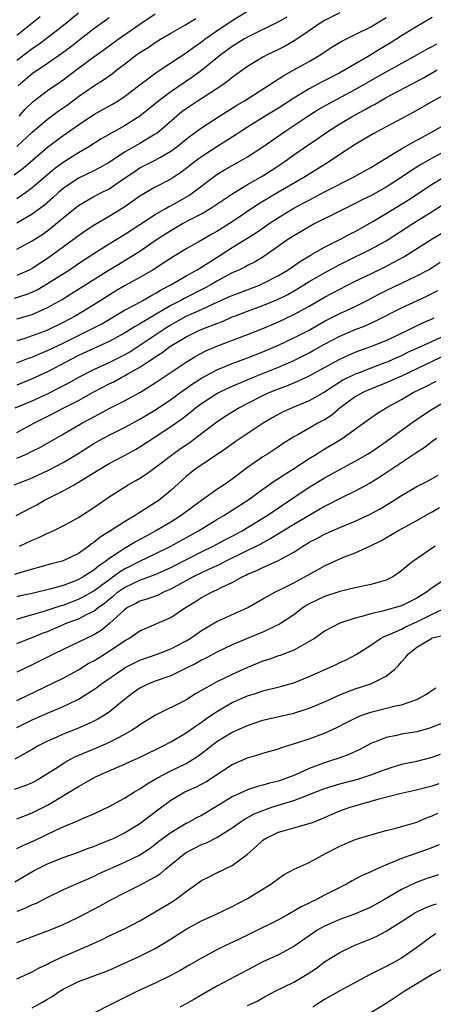
# Model space of a CAD drawing. Units: inches. Extents: x 2568000 to 2571000, y 1551000 to 1554000.
# Drawn here: x 2569021 to 2569075, y 1552541 to 1552670 of the extents above; entities that cross this region are included whole.
import ezdxf

# ---------------------------------------------------------------- set-up
doc = ezdxf.new("R2010")
doc.units = ezdxf.units.IN
doc.header["$MEASUREMENT"] = 0
doc.layers.add('LD25681551_2ft', color=181, linetype='Continuous')

msp = doc.modelspace()

# ---------------------------------------------------------------- linework, layer by layer
at = {"layer": 'LD25681551_2ft'}
for points, elevation in [([(2569020.67, 1552649.33), (2569021.8, 1552650.2), (2569022.75, 1552651), (2569025, 1552652.94), (2569026.16, 1552653.84), (2569027, 1552654.47), (2569029, 1552655.88), (2569031, 1552657.19), (2569033.45, 1552658.55), (2569034.18, 1552659), (2569035, 1552659.53), (2569037, 1552661.08), (2569039.23, 1552662.77), (2569041, 1552663.91), (2569043, 1552665.25), (2569044.01, 1552665.99), (2569045, 1552666.66), (2569045.45, 1552667), (2569047, 1552668.08), (2569049, 1552669.44), (2569051, 1552670.64)], 7814), ([(2569020.98, 1552653.02), (2569023, 1552654.9), (2569025, 1552656.61), (2569026.38, 1552657.62), (2569027.56, 1552658.44), (2569029, 1552659.53), (2569031, 1552660.95), (2569032.27, 1552661.73), (2569033.44, 1552662.56), (2569034, 1552663), (2569035, 1552663.75), (2569036.61, 1552665), (2569037, 1552665.28), (2569038.06, 1552665.94), (2569039, 1552666.58), (2569039.68, 1552667), (2569041, 1552667.79), (2569042.85, 1552668.85), (2569044.28, 1552669.72)], 7812), ([(2569063, 1552670.45), (2569061, 1552669.43), (2569060.29, 1552669), (2569059, 1552668.11), (2569057.14, 1552666.86), (2569055.88, 1552666.12), (2569055, 1552665.66), (2569053.64, 1552665), (2569053, 1552664.66), (2569051, 1552663.46), (2569049, 1552662.01), (2569048.44, 1552661.56), (2569047.65, 1552661), (2569044.57, 1552659), (2569043, 1552657.95), (2569042.45, 1552657.55), (2569041.78, 1552657), (2569039.5, 1552655), (2569039.22, 1552654.78), (2569039, 1552654.63), (2569038.13, 1552654.13), (2569037, 1552653.45), (2569035, 1552652.32), (2569033, 1552650.97), (2569031.76, 1552650.24), (2569031, 1552649.86), (2569029, 1552648.92), (2569027, 1552647.56), (2569026.35, 1552647), (2569025.66, 1552646.34), (2569024.59, 1552645.41), (2569023, 1552644.23), (2569021, 1552643.04)], 7818), ([(2569021, 1552664.26), (2569023, 1552665.79), (2569023.72, 1552666.28), (2569025, 1552667.21), (2569027.28, 1552669), (2569029, 1552670.44)], 7806), ([(2569021, 1552667.53), (2569024.05, 1552669.95)], 7804), ([(2569056.12, 1552669.88), (2569055, 1552669.25), (2569051, 1552667.29), (2569050.51, 1552667), (2569049, 1552666.05), (2569047.57, 1552665), (2569045, 1552662.93), (2569043.89, 1552662.11), (2569041, 1552660.15), (2569039.46, 1552659), (2569038.11, 1552657.89), (2569037, 1552656.99), (2569035, 1552655.73), (2569033.71, 1552655), (2569033.24, 1552654.76), (2569033, 1552654.59), (2569031.98, 1552654.02), (2569030.36, 1552653), (2569029, 1552652.22), (2569027, 1552650.94), (2569025.89, 1552650.11), (2569023, 1552647.65), (2569022.13, 1552647), (2569021, 1552646.21)], 7816), ([(2569075, 1552669.83), (2569074.49, 1552669.51), (2569073, 1552668.67), (2569071, 1552667.43), (2569069.52, 1552666.48), (2569068.26, 1552665.74), (2569066.9, 1552664.9), (2569063, 1552662.65), (2569060.59, 1552661.41), (2569059, 1552660.56), (2569057, 1552659.34), (2569055, 1552658.05), (2569053.29, 1552657), (2569051, 1552655.55), (2569050.14, 1552655), (2569049.46, 1552654.54), (2569047, 1552653), (2569045, 1552651.71), (2569044.05, 1552651), (2569043, 1552650.16), (2569042.34, 1552649.66), (2569041, 1552648.79), (2569039, 1552647.74), (2569037, 1552646.57), (2569036.09, 1552645.91), (2569034.91, 1552645.09), (2569033, 1552643.92), (2569031.15, 1552642.85), (2569029.93, 1552642.07), (2569029, 1552641.42), (2569025.77, 1552639), (2569025, 1552638.46), (2569024.1, 1552637.9), (2569023, 1552637.16), (2569022.69, 1552637), (2569021, 1552636.24)], 7822), ([(2569021, 1552639.67), (2569023, 1552640.77), (2569024.36, 1552641.64), (2569025.51, 1552642.49), (2569027, 1552643.73), (2569029, 1552645.37), (2569031, 1552646.52), (2569031.92, 1552647), (2569033, 1552647.53), (2569035.11, 1552649), (2569036.24, 1552649.76), (2569037, 1552650.25), (2569039, 1552651.27), (2569039.67, 1552651.67), (2569041, 1552652.41), (2569041.79, 1552653), (2569043, 1552654), (2569043.57, 1552654.43), (2569044.37, 1552655), (2569045, 1552655.47), (2569047.34, 1552657), (2569049.6, 1552658.4), (2569050.6, 1552659), (2569055.7, 1552662.3), (2569057.03, 1552663), (2569059, 1552664.12), (2569060.51, 1552665), (2569062, 1552666), (2569063.24, 1552666.76), (2569065, 1552667.61), (2569067, 1552668.63), (2569069, 1552669.83)], 7820), ([(2569021.16, 1552661), (2569023, 1552662.55), (2569025, 1552663.87), (2569026.83, 1552665.17), (2569027.97, 1552666.03), (2569029, 1552666.85), (2569031, 1552668.38), (2569033, 1552669.83)], 7808), ([(2569021.3, 1552657), (2569022.1, 1552657.9), (2569023.1, 1552658.9), (2569025, 1552660.32), (2569026.59, 1552661.41), (2569027, 1552661.71), (2569029, 1552663.25), (2569031, 1552664.71), (2569032.34, 1552665.66), (2569034.18, 1552667), (2569037, 1552668.97), (2569039, 1552670.3)], 7810), ([(2569020.71, 1552633.29), (2569022.23, 1552633.77), (2569023, 1552634.09), (2569023.62, 1552634.38), (2569025, 1552635.18), (2569027.85, 1552637), (2569029, 1552637.79), (2569031, 1552639.11), (2569033, 1552640.37), (2569035, 1552641.59), (2569039, 1552644.18), (2569040.41, 1552645), (2569040.78, 1552645.22), (2569041, 1552645.33), (2569043.34, 1552646.66), (2569043.84, 1552647), (2569046.48, 1552649), (2569047, 1552649.38), (2569048, 1552650), (2569049, 1552650.58), (2569049.77, 1552651), (2569051, 1552651.7), (2569052.99, 1552653.01), (2569055.82, 1552655), (2569057, 1552655.76), (2569058.94, 1552657.06), (2569060.16, 1552657.84), (2569061.44, 1552658.56), (2569065, 1552660.46), (2569067, 1552661.63), (2569069, 1552662.76), (2569073.1, 1552665), (2569074.3, 1552665.7), (2569075, 1552666.06), (2569075.6, 1552666.4)], 7824), ([(2569021, 1552630.62), (2569023, 1552631.17), (2569025, 1552632.07), (2569026.87, 1552633.13), (2569028.12, 1552633.88), (2569033, 1552636.96), (2569034.27, 1552637.73), (2569035.52, 1552638.48), (2569037, 1552639.42), (2569039.3, 1552641), (2569041, 1552642.11), (2569042.55, 1552643), (2569043.52, 1552643.52), (2569045, 1552644.27), (2569046.23, 1552645), (2569049.07, 1552646.93), (2569051, 1552648.09), (2569053, 1552649.24), (2569054.08, 1552649.92), (2569055.72, 1552651), (2569057, 1552651.94), (2569058.53, 1552653), (2569060.01, 1552653.99), (2569061.42, 1552655), (2569063, 1552656.01), (2569064.66, 1552657), (2569066.2, 1552657.8), (2569067, 1552658.27), (2569067.48, 1552658.52), (2569068.27, 1552659), (2569069, 1552659.41), (2569073.97, 1552662.03), (2569075.66, 1552663)], 7826), ([(2569077, 1552659.98), (2569075.07, 1552658.93), (2569072.52, 1552657.48), (2569069, 1552655.62), (2569067.31, 1552654.69), (2569065, 1552653.29), (2569063, 1552651.99), (2569061.53, 1552651), (2569059, 1552649.45), (2569058.29, 1552649), (2569055.23, 1552647.23), (2569052.44, 1552645.56), (2569049, 1552643.25), (2569047, 1552641.97), (2569046.37, 1552641.63), (2569044.58, 1552640.58), (2569043, 1552639.71), (2569041.31, 1552638.69), (2569040.11, 1552637.89), (2569038.7, 1552637), (2569037, 1552636), (2569035, 1552634.89), (2569033.81, 1552634.19), (2569033, 1552633.7), (2569031.93, 1552633), (2569031, 1552632.41), (2569028.65, 1552631), (2569027, 1552630.13), (2569024.91, 1552629.09), (2569023, 1552628.37), (2569022.05, 1552628.05), (2569021, 1552627.74)], 7828), ([(2569021, 1552624.86), (2569022.53, 1552625.47), (2569023, 1552625.63), (2569023.95, 1552626.05), (2569025, 1552626.46), (2569027, 1552627.44), (2569029, 1552628.44), (2569030.16, 1552629), (2569032.03, 1552629.97), (2569035, 1552631.73), (2569036.53, 1552632.53), (2569037.38, 1552633), (2569038.4, 1552633.6), (2569039, 1552633.92), (2569039.66, 1552634.34), (2569040.95, 1552635), (2569043, 1552636.19), (2569044.46, 1552637), (2569047.25, 1552638.75), (2569049, 1552639.88), (2569052.16, 1552641.84), (2569053.79, 1552643), (2569055, 1552643.79), (2569057, 1552645), (2569058.31, 1552645.69), (2569059, 1552646.07), (2569059.62, 1552646.38), (2569061.25, 1552647.25), (2569064.66, 1552649), (2569066.17, 1552649.83), (2569067, 1552650.29), (2569070.29, 1552652.29), (2569071, 1552652.75), (2569072.42, 1552653.58), (2569073, 1552653.86), (2569073.73, 1552654.27), (2569075, 1552654.94), (2569077, 1552656.09)], 7830), ([(2569077.71, 1552653), (2569075, 1552651.51), (2569073.4, 1552650.6), (2569072.17, 1552649.83), (2569070.98, 1552649), (2569069, 1552647.73), (2569067, 1552646.63), (2569065.9, 1552646.1), (2569065, 1552645.62), (2569063.75, 1552645), (2569063, 1552644.61), (2569059.76, 1552643), (2569059, 1552642.6), (2569057, 1552641.41), (2569056.37, 1552641), (2569053.54, 1552639), (2569053, 1552638.65), (2569051.97, 1552638.03), (2569051, 1552637.55), (2569050.66, 1552637.34), (2569049.96, 1552637), (2569049, 1552636.57), (2569047, 1552635.5), (2569046.14, 1552635), (2569045.4, 1552634.6), (2569042.75, 1552633.25), (2569042.31, 1552633), (2569041, 1552632.32), (2569037, 1552629.94), (2569036.38, 1552629.62), (2569035, 1552628.72), (2569033, 1552627.63), (2569031, 1552626.75), (2569029, 1552625.81), (2569025, 1552623.69), (2569023, 1552622.78), (2569021, 1552621.98)], 7832), ([(2569020.77, 1552619), (2569023, 1552619.94), (2569025, 1552620.85), (2569026.43, 1552621.57), (2569027.74, 1552622.26), (2569029.05, 1552623), (2569031, 1552624.01), (2569033, 1552624.9), (2569035, 1552625.9), (2569035.69, 1552626.31), (2569039.7, 1552629), (2569040.49, 1552629.51), (2569041, 1552629.81), (2569043, 1552630.93), (2569045, 1552631.83), (2569046.56, 1552632.56), (2569048.55, 1552633.45), (2569049, 1552633.66), (2569052.56, 1552635), (2569053, 1552635.19), (2569055, 1552636.23), (2569056.28, 1552637), (2569057.88, 1552638.12), (2569059.14, 1552638.86), (2569059.4, 1552639), (2569061, 1552639.92), (2569063.16, 1552641), (2569064.35, 1552641.65), (2569065, 1552641.99), (2569067.29, 1552643.29), (2569069, 1552644.31), (2569071.91, 1552646.09), (2569075, 1552648.12), (2569076.42, 1552649)], 7834), ([(2569021, 1552615.82), (2569023.2, 1552617), (2569025.74, 1552618.26), (2569027.1, 1552619), (2569029, 1552619.98), (2569031, 1552621.09), (2569033, 1552622.13), (2569033.59, 1552622.41), (2569034.65, 1552623), (2569035, 1552623.17), (2569035.44, 1552623.44), (2569037, 1552624.31), (2569038.01, 1552625), (2569038.62, 1552625.38), (2569039, 1552625.67), (2569039.83, 1552626.17), (2569040.91, 1552627), (2569043, 1552628.25), (2569044.5, 1552629), (2569045.38, 1552629.38), (2569047, 1552630), (2569047.73, 1552630.27), (2569049, 1552630.84), (2569049.41, 1552631), (2569051, 1552631.59), (2569053, 1552632.32), (2569054.88, 1552633.12), (2569056.21, 1552633.79), (2569057.48, 1552634.52), (2569059, 1552635.47), (2569061, 1552636.61), (2569063, 1552637.67), (2569065, 1552638.66), (2569065.72, 1552639), (2569067, 1552639.65), (2569069, 1552640.76), (2569072.46, 1552643), (2569075, 1552644.57), (2569076.45, 1552645.55)], 7836), ([(2569021, 1552612.45), (2569022.24, 1552613), (2569023, 1552613.37), (2569024.09, 1552613.91), (2569027, 1552615.57), (2569029.43, 1552617), (2569030.45, 1552617.55), (2569031, 1552617.86), (2569031.75, 1552618.25), (2569033, 1552618.92), (2569035, 1552619.94), (2569036.98, 1552621.02), (2569039, 1552622.25), (2569043, 1552624.95), (2569044.27, 1552625.73), (2569045, 1552626.13), (2569045.57, 1552626.43), (2569047, 1552627.03), (2569051, 1552628.55), (2569053, 1552629.35), (2569055, 1552630.21), (2569057, 1552631.16), (2569059, 1552632.27), (2569061, 1552633.41), (2569063, 1552634.47), (2569065, 1552635.5), (2569067, 1552636.48), (2569068.71, 1552637.29), (2569069.99, 1552637.99), (2569071.32, 1552638.68), (2569075.01, 1552641), (2569076.25, 1552641.75)], 7838), ([(2569020.64, 1552609), (2569022.35, 1552609.65), (2569023, 1552609.92), (2569025.11, 1552610.89), (2569027, 1552611.88), (2569028.84, 1552613), (2569031, 1552614.35), (2569032.16, 1552615), (2569033, 1552615.45), (2569035, 1552616.44), (2569037, 1552617.52), (2569039.16, 1552618.84), (2569041, 1552620.09), (2569042.68, 1552621.32), (2569043, 1552621.53), (2569043.85, 1552622.15), (2569045, 1552622.87), (2569047, 1552623.95), (2569049, 1552624.77), (2569051, 1552625.52), (2569053, 1552626.31), (2569055, 1552627.17), (2569057, 1552628.11), (2569059, 1552629.14), (2569060.17, 1552629.83), (2569061, 1552630.28), (2569063, 1552631.28), (2569065, 1552632.21), (2569066.56, 1552633), (2569068.14, 1552633.86), (2569069, 1552634.29), (2569073, 1552636.19), (2569074.51, 1552637), (2569075, 1552637.29), (2569076.04, 1552637.96)], 7840), ([(2569020.91, 1552605), (2569023, 1552606.06), (2569023.6, 1552606.4), (2569024.61, 1552607), (2569027, 1552608.22), (2569028.43, 1552609), (2569028.81, 1552609.19), (2569031.72, 1552611), (2569033, 1552611.76), (2569035, 1552612.82), (2569036.41, 1552613.59), (2569037, 1552613.92), (2569039, 1552615.23), (2569041, 1552616.57), (2569042.43, 1552617.57), (2569043.56, 1552618.44), (2569044.22, 1552619), (2569045, 1552619.58), (2569047, 1552620.87), (2569047.24, 1552621), (2569048.43, 1552621.57), (2569049.81, 1552622.19), (2569051.75, 1552623), (2569055, 1552624.31), (2569057, 1552625.18), (2569058.23, 1552625.77), (2569059, 1552626.16), (2569059.54, 1552626.46), (2569061, 1552627.3), (2569063, 1552628.36), (2569065, 1552629.2), (2569066.3, 1552629.7), (2569067.68, 1552630.32), (2569071, 1552632.02), (2569073.07, 1552633), (2569074.39, 1552633.61), (2569075.73, 1552634.27)], 7842), ([(2569021.34, 1552601), (2569023, 1552601.8), (2569023.87, 1552602.13), (2569025, 1552602.69), (2569025.23, 1552602.77), (2569025.71, 1552603), (2569027, 1552603.64), (2569029, 1552604.75), (2569031, 1552606.03), (2569033, 1552607.41), (2569035, 1552608.7), (2569035.49, 1552609), (2569036.46, 1552609.54), (2569037, 1552609.85), (2569037.7, 1552610.3), (2569038.65, 1552611), (2569039, 1552611.24), (2569041.28, 1552613), (2569042.29, 1552613.71), (2569043.49, 1552614.51), (2569044.16, 1552615), (2569047, 1552617.2), (2569048.09, 1552617.91), (2569049.88, 1552619), (2569053, 1552620.63), (2569053.8, 1552621), (2569055, 1552621.48), (2569056.12, 1552621.88), (2569057.53, 1552622.47), (2569059, 1552623.18), (2569063, 1552625.37), (2569064.11, 1552625.89), (2569065, 1552626.27), (2569065.53, 1552626.47), (2569067.02, 1552627), (2569069, 1552627.8), (2569071.56, 1552629), (2569072.52, 1552629.48), (2569073.87, 1552630.13), (2569075, 1552630.62), (2569075.25, 1552630.75)], 7844), ([(2569076.2, 1552628.2), (2569075, 1552627.67), (2569073.58, 1552627), (2569071.8, 1552626.2), (2569071, 1552625.8), (2569070.44, 1552625.56), (2569069.21, 1552625), (2569068.86, 1552624.86), (2569067, 1552624.18), (2569065.62, 1552623.62), (2569065, 1552623.39), (2569063.4, 1552622.6), (2569061, 1552621.07), (2569059, 1552619.92), (2569056.81, 1552619), (2569055.55, 1552618.45), (2569054.26, 1552617.74), (2569053.04, 1552617), (2569049.4, 1552614.6), (2569048.25, 1552613.75), (2569044.15, 1552611), (2569043, 1552610.08), (2569041, 1552608.24), (2569039.48, 1552607), (2569038.08, 1552606.08), (2569036.75, 1552605.25), (2569036.38, 1552605), (2569035, 1552604.18), (2569033.17, 1552603), (2569031.82, 1552602.18), (2569031, 1552601.47), (2569030.71, 1552601.29), (2569030.34, 1552601), (2569029, 1552600.06), (2569027, 1552599.09), (2569026.71, 1552599), (2569025.35, 1552598.65), (2569021.63, 1552597.63), (2569020.68, 1552597.32)], 7846), ([(2569077, 1552626.01), (2569073, 1552624.09), (2569071, 1552623.15), (2569069, 1552622.26), (2569066.68, 1552621.32), (2569065.99, 1552621), (2569065, 1552620.43), (2569063.02, 1552619), (2569061.93, 1552618.07), (2569061, 1552617.47), (2569060.7, 1552617.3), (2569060.14, 1552617), (2569057.51, 1552615.51), (2569057, 1552615.24), (2569055.64, 1552614.36), (2569055, 1552613.92), (2569053.6, 1552613), (2569053, 1552612.63), (2569051, 1552611.24), (2569049, 1552609.73), (2569047.95, 1552609), (2569047, 1552608.39), (2569045, 1552606.96), (2569043.86, 1552606.14), (2569042.38, 1552605), (2569041, 1552604.14), (2569039.08, 1552603), (2569037.72, 1552602.28), (2569036.43, 1552601.57), (2569035.52, 1552601), (2569035, 1552600.72), (2569034.09, 1552600.09), (2569033, 1552599.38), (2569032.52, 1552599), (2569031.6, 1552598.4), (2569031, 1552597.88), (2569029.63, 1552597), (2569029, 1552596.65), (2569028.42, 1552596.42), (2569027, 1552595.9), (2569025.45, 1552595.45), (2569023, 1552594.85), (2569021.48, 1552594.52), (2569021, 1552594.39)], 7848), ([(2569021, 1552591.51), (2569021.7, 1552591.7), (2569024.53, 1552592.52), (2569026.74, 1552593.26), (2569027, 1552593.33), (2569029, 1552594.09), (2569029.61, 1552594.39), (2569031, 1552595.19), (2569033, 1552596.67), (2569033.47, 1552597), (2569034.34, 1552597.66), (2569035, 1552598.06), (2569035.63, 1552598.37), (2569037, 1552599.06), (2569039, 1552600), (2569041.03, 1552601), (2569044.6, 1552603), (2569047, 1552604.47), (2569047.92, 1552605), (2569049, 1552605.68), (2569051.05, 1552607), (2569053, 1552608.43), (2569054.5, 1552609.5), (2569055, 1552609.81), (2569055.7, 1552610.3), (2569056.85, 1552611), (2569059, 1552612.43), (2569059.94, 1552613), (2569060.59, 1552613.41), (2569063.3, 1552615), (2569067, 1552617.71), (2569067.76, 1552618.24), (2569069.01, 1552619), (2569071, 1552620.09), (2569072.53, 1552621), (2569074.19, 1552621.81), (2569075.5, 1552622.5)], 7850), ([(2569021, 1552588.32), (2569022.66, 1552589), (2569023, 1552589.12), (2569024.33, 1552589.67), (2569025, 1552589.91), (2569027.56, 1552591), (2569029, 1552591.54), (2569030.16, 1552592.16), (2569031, 1552592.56), (2569031.55, 1552593), (2569032.4, 1552593.6), (2569033, 1552594.11), (2569033.51, 1552594.49), (2569034.1, 1552595), (2569035, 1552595.64), (2569036.23, 1552596.23), (2569037, 1552596.58), (2569039, 1552597.32), (2569040.17, 1552597.83), (2569041, 1552598.22), (2569045, 1552600.25), (2569046.53, 1552601), (2569048.14, 1552601.86), (2569049, 1552602.3), (2569050.3, 1552603), (2569051, 1552603.42), (2569053.54, 1552605), (2569059, 1552608.68), (2569059.51, 1552609), (2569061, 1552609.91), (2569065, 1552612.05), (2569066.6, 1552613), (2569067, 1552613.26), (2569069, 1552614.62), (2569072.68, 1552617.32), (2569075, 1552618.84), (2569077, 1552620)], 7852), ([(2569075.56, 1552615), (2569075, 1552614.62), (2569074.09, 1552613.91), (2569073, 1552613.2), (2569072.89, 1552613.11), (2569068.08, 1552609.92), (2569066.84, 1552609.16), (2569065, 1552608.17), (2569063.38, 1552607.38), (2569061, 1552606.17), (2569060.27, 1552605.73), (2569059, 1552605.01), (2569057, 1552603.82), (2569054.02, 1552601.98), (2569053, 1552601.45), (2569052.72, 1552601.28), (2569052.16, 1552601), (2569051, 1552600.42), (2569048.07, 1552599), (2569047.37, 1552598.63), (2569046.02, 1552598.02), (2569043.93, 1552597), (2569041, 1552595.39), (2569040.07, 1552595), (2569039.36, 1552594.64), (2569037.9, 1552594.1), (2569037, 1552593.83), (2569036.47, 1552593.53), (2569035.4, 1552593), (2569035, 1552592.73), (2569033.06, 1552590.94), (2569031.96, 1552590.04), (2569031, 1552589.47), (2569027, 1552587.56), (2569025.86, 1552587), (2569023, 1552585.54), (2569021, 1552584.59)], 7854), ([(2569021, 1552580.93), (2569027, 1552583.82), (2569029, 1552584.92), (2569030.29, 1552585.71), (2569031, 1552586.09), (2569031.56, 1552586.44), (2569033, 1552587.31), (2569035, 1552588.67), (2569035.56, 1552589), (2569036.42, 1552589.58), (2569037, 1552590), (2569041, 1552591.72), (2569042.91, 1552593), (2569044.21, 1552593.79), (2569045, 1552594.31), (2569045.46, 1552594.54), (2569046.3, 1552595), (2569047, 1552595.32), (2569047.67, 1552595.67), (2569049, 1552596.28), (2569050.28, 1552597), (2569050.78, 1552597.22), (2569051, 1552597.34), (2569052.18, 1552597.82), (2569053, 1552598.23), (2569055, 1552599.13), (2569055.31, 1552599.31), (2569057, 1552600.23), (2569058.16, 1552601), (2569058.69, 1552601.31), (2569059, 1552601.51), (2569059.99, 1552602.01), (2569061, 1552602.58), (2569063, 1552603.44), (2569065, 1552604.27), (2569066.86, 1552605.14), (2569068.16, 1552605.84), (2569069, 1552606.33), (2569070.07, 1552607), (2569071, 1552607.61), (2569073, 1552608.78), (2569074.48, 1552609.52), (2569075.77, 1552610.23)], 7856), ([(2569021, 1552577.41), (2569023, 1552578.38), (2569025, 1552579.27), (2569027, 1552580.12), (2569028.82, 1552581), (2569029, 1552581.09), (2569031, 1552582.35), (2569031.39, 1552582.61), (2569031.87, 1552583), (2569034.76, 1552585), (2569035, 1552585.14), (2569037, 1552586.16), (2569039.35, 1552587), (2569041, 1552587.64), (2569043, 1552588.67), (2569043.54, 1552589), (2569044.4, 1552589.6), (2569045, 1552590.01), (2569047, 1552591.19), (2569051.02, 1552593), (2569053, 1552594.15), (2569053.53, 1552594.47), (2569054.53, 1552595), (2569055.43, 1552595.43), (2569057, 1552596.24), (2569060.09, 1552597.91), (2569061, 1552598.44), (2569063, 1552599.35), (2569063.61, 1552599.61), (2569065, 1552600.12), (2569066.97, 1552601.03), (2569068.3, 1552601.7), (2569070.52, 1552603), (2569073, 1552604.36), (2569074.12, 1552605), (2569075, 1552605.47), (2569075.96, 1552606.04)], 7858), ([(2569075.39, 1552601), (2569072.48, 1552599), (2569071.64, 1552598.36), (2569071, 1552597.8), (2569069.86, 1552597), (2569069, 1552596.56), (2569068.41, 1552596.41), (2569067, 1552595.99), (2569065, 1552595.58), (2569063, 1552595.08), (2569061, 1552594.45), (2569060.01, 1552593.99), (2569059, 1552593.48), (2569058.7, 1552593.3), (2569058.24, 1552593), (2569057, 1552592.07), (2569055.16, 1552590.85), (2569054.58, 1552590.58), (2569053, 1552589.81), (2569052.43, 1552589.57), (2569049, 1552588.15), (2569047, 1552587.22), (2569045.57, 1552586.43), (2569045, 1552586.15), (2569044.28, 1552585.72), (2569042.94, 1552585.06), (2569041, 1552584.14), (2569039, 1552583.42), (2569037.95, 1552583), (2569037, 1552582.52), (2569036.11, 1552581.89), (2569035, 1552581.03), (2569033, 1552579.39), (2569032.39, 1552579), (2569031.51, 1552578.49), (2569031, 1552578.23), (2569030.18, 1552577.82), (2569028.78, 1552577.22), (2569027, 1552576.52), (2569026.11, 1552576.11), (2569025, 1552575.63), (2569023.77, 1552575), (2569023, 1552574.54), (2569020.73, 1552573.27)], 7860), ([(2569079, 1552598.22), (2569075, 1552595.59), (2569074.24, 1552595), (2569073.46, 1552594.54), (2569073, 1552594.25), (2569071, 1552593.23), (2569070.24, 1552593), (2569069, 1552592.67), (2569068.54, 1552592.54), (2569067, 1552592.21), (2569065.83, 1552591.83), (2569065, 1552591.64), (2569063.01, 1552590.99), (2569061, 1552589.93), (2569060.47, 1552589.53), (2569059.7, 1552589), (2569059, 1552588.57), (2569058.09, 1552588.09), (2569057, 1552587.47), (2569055.22, 1552586.78), (2569055, 1552586.72), (2569053.75, 1552586.25), (2569053, 1552586.02), (2569051, 1552585.19), (2569049, 1552584.3), (2569047, 1552583.33), (2569046.38, 1552583), (2569044.24, 1552581.76), (2569042.95, 1552580.95), (2569039.02, 1552578.98), (2569037, 1552577.74), (2569036.58, 1552577.42), (2569035.92, 1552577), (2569035, 1552576.47), (2569033.92, 1552575.92), (2569033, 1552575.42), (2569031.31, 1552574.69), (2569028.48, 1552573.52), (2569027.54, 1552573), (2569027, 1552572.68), (2569026.01, 1552572.01), (2569025, 1552571.35), (2569024.44, 1552571), (2569023.53, 1552570.47), (2569023, 1552570.19), (2569022.16, 1552569.84), (2569020.66, 1552569.34)], 7862), ([(2569021, 1552565.5), (2569021.79, 1552565.79), (2569023, 1552566.27), (2569025, 1552567.27), (2569028.57, 1552569.44), (2569029, 1552569.73), (2569031, 1552570.84), (2569031.32, 1552571), (2569035, 1552572.62), (2569035.8, 1552573), (2569036.63, 1552573.37), (2569039.32, 1552574.68), (2569040.01, 1552575), (2569041, 1552575.51), (2569043, 1552576.68), (2569044.34, 1552577.66), (2569045, 1552578.08), (2569045.53, 1552578.47), (2569047, 1552579.49), (2569049, 1552580.64), (2569051, 1552581.5), (2569052.15, 1552581.85), (2569053, 1552582.15), (2569055.26, 1552582.74), (2569057, 1552583.23), (2569059, 1552584.02), (2569062.43, 1552585.57), (2569063, 1552585.85), (2569063.8, 1552586.2), (2569065.12, 1552586.88), (2569067, 1552588.11), (2569068.29, 1552589), (2569068.75, 1552589.25), (2569069.54, 1552589.54), (2569071, 1552590.21), (2569071.51, 1552590.49), (2569073, 1552591.16), (2569075, 1552592.14), (2569076.86, 1552593)], 7864), ([(2569021, 1552561.62), (2569021.92, 1552562.08), (2569023.3, 1552562.7), (2569026, 1552564), (2569027, 1552564.44), (2569028.81, 1552565.19), (2569029, 1552565.3), (2569029.54, 1552565.54), (2569031, 1552566.15), (2569033, 1552567.09), (2569035, 1552568.2), (2569036.28, 1552569), (2569037, 1552569.41), (2569037.93, 1552570.07), (2569039, 1552570.68), (2569039.19, 1552570.81), (2569041, 1552571.74), (2569043, 1552572.7), (2569043.51, 1552573), (2569044.42, 1552573.58), (2569045, 1552574.01), (2569047, 1552575.55), (2569049, 1552576.78), (2569051, 1552577.67), (2569053, 1552578.33), (2569053.54, 1552578.46), (2569057, 1552579.27), (2569059, 1552579.91), (2569061, 1552580.75), (2569063, 1552581.65), (2569063.95, 1552582.05), (2569065, 1552582.41), (2569067, 1552583.06), (2569069, 1552584.07), (2569070.12, 1552585), (2569070.57, 1552585.43), (2569071, 1552585.93), (2569071.51, 1552586.49), (2569071.9, 1552587), (2569073, 1552587.84), (2569074.89, 1552589), (2569075, 1552589.05), (2569076.58, 1552589.42)], 7866), ([(2569020.72, 1552557.28), (2569023.24, 1552558.76), (2569023.68, 1552559), (2569025, 1552559.66), (2569027, 1552560.48), (2569028.87, 1552561.13), (2569030.33, 1552561.67), (2569031, 1552561.9), (2569031.77, 1552562.23), (2569033.2, 1552562.8), (2569033.63, 1552563), (2569035, 1552563.68), (2569037, 1552564.89), (2569039.31, 1552566.69), (2569041, 1552567.95), (2569042.86, 1552569), (2569044.35, 1552569.65), (2569045.64, 1552570.36), (2569046.63, 1552571), (2569049, 1552572.59), (2569051, 1552573.46), (2569052.22, 1552573.78), (2569053, 1552574.04), (2569055, 1552574.63), (2569055.27, 1552574.73), (2569057.38, 1552575.38), (2569059, 1552575.92), (2569061, 1552576.64), (2569062.62, 1552577.38), (2569063.93, 1552578.07), (2569065.25, 1552578.75), (2569065.87, 1552579), (2569067, 1552579.4), (2569070.21, 1552580.21), (2569071, 1552580.36), (2569072.98, 1552581.02), (2569074.25, 1552581.75), (2569075, 1552582.27), (2569075.46, 1552582.54)], 7868), ([(2569076.12, 1552577.88), (2569075, 1552577.42), (2569074.68, 1552577.32), (2569073, 1552576.85), (2569071, 1552576.52), (2569070.37, 1552576.37), (2569069, 1552576.1), (2569067.48, 1552575.48), (2569067, 1552575.31), (2569065.5, 1552574.5), (2569064.14, 1552573.86), (2569063, 1552573.46), (2569061.64, 1552573), (2569061, 1552572.81), (2569059, 1552572.07), (2569057.23, 1552571.23), (2569056.68, 1552571), (2569055, 1552570.42), (2569053.84, 1552570.16), (2569053, 1552569.9), (2569052.27, 1552569.73), (2569051, 1552569.29), (2569049, 1552568.36), (2569047.31, 1552567.31), (2569045, 1552565.93), (2569044.37, 1552565.63), (2569043.24, 1552565), (2569043, 1552564.88), (2569041, 1552563.7), (2569039.47, 1552562.53), (2569039, 1552562.14), (2569038.34, 1552561.66), (2569037, 1552560.75), (2569035, 1552559.8), (2569033.04, 1552558.96), (2569031.67, 1552558.33), (2569031, 1552558.01), (2569027, 1552556.24), (2569025, 1552555.28), (2569023.5, 1552554.5), (2569023, 1552554.3), (2569022.13, 1552553.87), (2569021, 1552553.44)], 7870), ([(2569021, 1552549.41), (2569023.6, 1552550.4), (2569025.24, 1552551), (2569027, 1552551.74), (2569029, 1552552.72), (2569031.82, 1552554.18), (2569033.31, 1552555), (2569035, 1552555.87), (2569037, 1552556.87), (2569039, 1552557.94), (2569039.65, 1552558.35), (2569040.38, 1552559), (2569042.93, 1552561.07), (2569045, 1552562.14), (2569045.64, 1552562.36), (2569047, 1552563.07), (2569049, 1552564.32), (2569049.91, 1552565), (2569050.57, 1552565.43), (2569051.86, 1552566.14), (2569053, 1552566.6), (2569054.13, 1552567), (2569055.4, 1552567.4), (2569057, 1552567.88), (2569058.47, 1552568.47), (2569059, 1552568.65), (2569061, 1552569.46), (2569063, 1552570.04), (2569065.33, 1552570.67), (2569066.36, 1552571), (2569067, 1552571.23), (2569069, 1552571.99), (2569071, 1552572.6), (2569073, 1552573.03), (2569075, 1552573.53), (2569076.08, 1552573.92)], 7872), ([(2569021, 1552544.68), (2569023, 1552545.58), (2569023.9, 1552546.1), (2569025, 1552546.6), (2569025.25, 1552546.75), (2569027, 1552547.58), (2569030.34, 1552549), (2569032.17, 1552549.83), (2569033, 1552550.25), (2569035, 1552551.18), (2569037, 1552552.22), (2569039, 1552553.38), (2569041.25, 1552554.75), (2569041.62, 1552555), (2569043, 1552556.02), (2569045, 1552557.46), (2569045.91, 1552557.91), (2569047, 1552558.48), (2569049, 1552559.41), (2569051, 1552560.88), (2569052.12, 1552561.88), (2569053, 1552562.71), (2569053.43, 1552563), (2569055, 1552563.78), (2569056.08, 1552564.08), (2569057, 1552564.31), (2569059, 1552564.88), (2569059.29, 1552565), (2569060.53, 1552565.47), (2569061, 1552565.69), (2569063, 1552566.53), (2569064.32, 1552567), (2569068.12, 1552568.12), (2569070.81, 1552568.81), (2569072.75, 1552569.25), (2569075, 1552569.8), (2569075.9, 1552570.1)], 7874), ([(2569023, 1552540.91), (2569024.35, 1552541.65), (2569025, 1552542.04), (2569025.61, 1552542.39), (2569026.49, 1552543), (2569027, 1552543.32), (2569029, 1552544.32), (2569032.43, 1552545.57), (2569033, 1552545.8), (2569037, 1552547.62), (2569039, 1552548.62), (2569039.65, 1552549), (2569040.48, 1552549.52), (2569043, 1552551.12), (2569045, 1552552.22), (2569046.73, 1552553), (2569049, 1552554.09), (2569051, 1552555.14), (2569054.02, 1552557), (2569055, 1552557.73), (2569055.76, 1552558.24), (2569057.07, 1552558.93), (2569059, 1552559.83), (2569061.13, 1552561), (2569063, 1552561.96), (2569065, 1552562.8), (2569067, 1552563.43), (2569069, 1552563.98), (2569070.28, 1552564.28), (2569073, 1552565.06), (2569074.34, 1552565.66), (2569075, 1552565.88), (2569075.74, 1552566.26)], 7876), ([(2569075.89, 1552562.11), (2569074.46, 1552561.54), (2569071, 1552560.33), (2569069.8, 1552559.81), (2569069, 1552559.5), (2569067.26, 1552558.74), (2569067, 1552558.58), (2569065.88, 1552558.12), (2569065, 1552557.63), (2569064.58, 1552557.42), (2569063.86, 1552557), (2569061, 1552555.56), (2569059.96, 1552555), (2569059.3, 1552554.7), (2569059, 1552554.54), (2569057.95, 1552554.05), (2569057, 1552553.46), (2569056.69, 1552553.31), (2569056.17, 1552553), (2569055, 1552552.36), (2569051.43, 1552550.57), (2569049.75, 1552549.75), (2569048.14, 1552549), (2569047, 1552548.43), (2569045, 1552547.37), (2569043.49, 1552546.51), (2569042.24, 1552545.76), (2569040.93, 1552545.07), (2569039, 1552544.12), (2569036.61, 1552543), (2569027.54, 1552538.46)], 7878), ([(2569075.81, 1552558.19), (2569075, 1552557.96), (2569074.28, 1552557.72), (2569072.82, 1552557.18), (2569071, 1552556.29), (2569068.8, 1552555), (2569067, 1552554.02), (2569066.31, 1552553.69), (2569064.9, 1552553.1), (2569063, 1552552.41), (2569061, 1552551.54), (2569060.06, 1552551), (2569059.42, 1552550.58), (2569057, 1552548.88), (2569055, 1552547.8), (2569053, 1552546.89), (2569051.75, 1552546.25), (2569049.46, 1552545), (2569047, 1552543.7), (2569044, 1552542), (2569043, 1552541.42), (2569042.19, 1552541)], 7880), ([(2569051, 1552541.19), (2569052.24, 1552541.76), (2569053, 1552542.19), (2569054.49, 1552543), (2569057, 1552544.24), (2569058.74, 1552545.26), (2569059.94, 1552546.06), (2569061, 1552546.87), (2569063, 1552548.11), (2569064.86, 1552549), (2569066.39, 1552549.61), (2569067, 1552549.86), (2569067.78, 1552550.22), (2569069, 1552550.87), (2569071, 1552552.12), (2569072.33, 1552553), (2569072.75, 1552553.25), (2569074.09, 1552553.91), (2569075, 1552554.25), (2569075.56, 1552554.44)], 7882), ([(2569075.49, 1552550.51), (2569075, 1552550.21), (2569073, 1552548.74), (2569071, 1552547.34), (2569070.4, 1552547), (2569069, 1552546.26), (2569068.15, 1552545.85), (2569066.83, 1552545.17), (2569063, 1552543.1), (2569061, 1552541.96), (2569060.41, 1552541.59), (2569059.5, 1552541)], 7884), ([(2569077, 1552546.32), (2569075, 1552545.23), (2569071.34, 1552543), (2569069, 1552541.47), (2569067, 1552540.26)], 7886)]:
    msp.add_lwpolyline(points, dxfattribs=dict(at, elevation=elevation))

doc.saveas('drawing.dxf')
